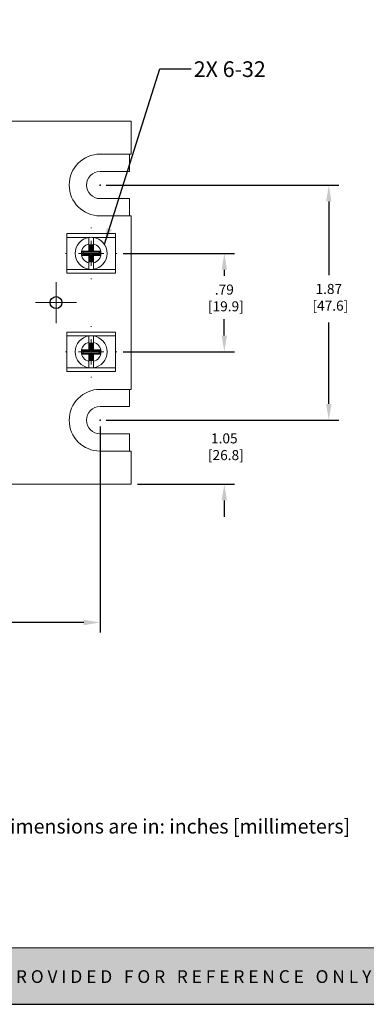
# Model space of a CAD drawing. Units: inches. Extents: x 1.8 to 20.8, y 0.5 to 15.
# Drawn here: x 11.6 to 14.3, y 0.5 to 8.3 of the extents above; entities that cross this region are included whole.
import ezdxf

# ---------------------------------------------------------------- set-up
doc = ezdxf.new("R2010")
doc.units = ezdxf.units.IN
doc.header["$MEASUREMENT"] = 0
doc.header["$PDSIZE"] = -1
doc.layers.add('Layer 1', color=7, linetype='Continuous')
doc.layers.add('LAYER_1', color=7, linetype='Continuous')
doc.styles.get("Standard").update_dxf_attribs({"font": 'ARIAL.TTF'})
doc.dimstyles.new('SLDDIMSTYLE3', dxfattribs={"dimtxt": 0, "dimasz": 0.13, "dimexe": 0, "dimexo": 0.0625, "dimgap": 0, "dimtad": 0, "dimtih": 1, "dimtoh": 1, "dimdec": 0, "dimrnd": 1e-09, "dimzin": 0, "dimdsep": 46, "dimtxsty": 'Standard', "dimsah": 1, "dimcen": 0.09, "dimadec": 0, "dimazin": 0, "dimtfac": 0.13, "dimtdec": 0, "dimtofl": 0, "dimtmove": 0, "dimatfit": 3, "dimfxl": 0, "dimfrac": 2, "dimtolj": 1, "dimtzin": 0, "dimarcsym": 0})
doc.dimstyles.get("Standard").update_dxf_attribs({"dimtxt": 0.08, "dimasz": 0.13, "dimexe": 0.08, "dimexo": 0.05, "dimgap": 0.07, "dimtad": 0, "dimtih": 1, "dimtoh": 1, "dimzin": 0, "dimdsep": 46, "dimtxsty": 'Standard', "dimcen": 0.09, "dimadec": 0, "dimazin": 0, "dimtfac": 1, "dimtofl": 0, "dimtmove": 0, "dimatfit": 3, "dimfxl": 0, "dimtolj": 1, "dimtzin": 0, "dimarcsym": 0})

# ---------------------------------------------------------------- blocks, each defined once
blk = doc.blocks.new('*D1')
at = {"layer": 'Defpoints', "color": 0}
for p in [(8.5907, 5.1472), (12.2127, 5.1472), (12.2127, 3.5353)]:
    blk.add_point(p, dxfattribs=at)
at = {"layer": 'LAYER_1', "color": 0, "lineweight": -2}
for p, q in [((8.5907, 5.0972), (8.5907, 3.4553)), ((12.2127, 5.0972), (12.2127, 3.4553)), ((8.7207, 3.5353), (10.2701, 3.5353)), ((12.0827, 3.5353), (10.6203, 3.5353))]:
    blk.add_line(p, q, dxfattribs=at)
at = {"layer": 'LAYER_1', "color": 0}
for points in [[(8.7207, 3.557), (8.7207, 3.5136), (8.5907, 3.5353)], [(12.0827, 3.557), (12.0827, 3.5136), (12.2127, 3.5353)]]:
    blk.add_solid(points, dxfattribs=at)
at = {"layer": 'LAYER_1', "color": 0, "insert": (10.4452, 3.6534), "char_height": 0.08, "attachment_point": 2}
blk.add_mtext('\\A1;3.62\\P [92]', dxfattribs=at)
blk = doc.blocks.new('*D2')
at = {"layer": 'Defpoints', "color": 0}
for p in [(12.2127, 7.0212), (14.0365, 7.0212), (12.2127, 5.1472)]:
    blk.add_point(p, dxfattribs=at)
at = {"layer": 'LAYER_1', "color": 0, "lineweight": -2}
for p, q in [((12.2627, 7.0212), (14.1165, 7.0212)), ((14.0365, 6.8912), (14.0365, 6.3032)), ((14.0365, 5.2772), (14.0365, 5.927)), ((12.2627, 5.1472), (14.1165, 5.1472))]:
    blk.add_line(p, q, dxfattribs=at)
at = {"layer": 'LAYER_1', "color": 0}
for points in [[(14.0148, 6.8912), (14.0581, 6.8912), (14.0365, 7.0212)], [(14.0148, 5.2772), (14.0581, 5.2772), (14.0365, 5.1472)]]:
    blk.add_solid(points, dxfattribs=at)
at = {"layer": 'LAYER_1', "color": 0, "insert": (14.0365, 6.2332), "char_height": 0.08, "attachment_point": 2}
blk.add_mtext('\\A1;1.87\\P [47.6]', dxfattribs=at)
blk = doc.blocks.new('*D4')
at = {"layer": 'Defpoints', "color": 0}
for p in [(12.3467, 6.4767), (12.3467, 5.6917), (13.2035, 5.6917)]:
    blk.add_point(p, dxfattribs=at)
at = {"layer": 'LAYER_1', "color": 0, "lineweight": -2}
for p, q in [((12.3967, 6.4767), (13.2835, 6.4767)), ((13.2035, 6.3467), (13.2035, 6.298)), ((13.2035, 5.8217), (13.2035, 5.9219)), ((12.3967, 5.6917), (13.2835, 5.6917))]:
    blk.add_line(p, q, dxfattribs=at)
at = {"layer": 'LAYER_1', "color": 0}
for points in [[(13.1818, 6.3467), (13.2251, 6.3467), (13.2035, 6.4767)], [(13.1818, 5.8217), (13.2251, 5.8217), (13.2035, 5.6917)]]:
    blk.add_solid(points, dxfattribs=at)
at = {"layer": 'LAYER_1', "color": 0, "insert": (13.2035, 6.228), "char_height": 0.08, "attachment_point": 2}
blk.add_mtext('\\A1;.79\\P [19.9]', dxfattribs=at)
blk = doc.blocks.new('*D10')
at = {"layer": 'Defpoints', "color": 0}
for p in [(12.3467, 5.6917), (13.2035, 5.6917), (12.4617, 4.6377)]:
    blk.add_point(p, dxfattribs=at)
at = {"layer": 'LAYER_1', "color": 0, "lineweight": -2}
for p, q in [((13.2035, 5.8217), (13.2035, 5.9517)), ((12.3967, 5.6917), (13.2835, 5.6917)), ((12.5117, 4.6377), (13.2835, 4.6377)), ((13.2035, 4.5077), (13.2035, 4.3777))]:
    blk.add_line(p, q, dxfattribs=at)
at = {"layer": 'LAYER_1', "color": 0}
for points in [[(13.1818, 5.8217), (13.2251, 5.8217), (13.2035, 5.6917)], [(13.1818, 4.5077), (13.2251, 4.5077), (13.2035, 4.6377)]]:
    blk.add_solid(points, dxfattribs=at)
at = {"layer": 'LAYER_1', "color": 0, "insert": (13.2035, 5.0426), "char_height": 0.08, "attachment_point": 2}
blk.add_mtext('\\A1;1.05\\P [26.8]', dxfattribs=at)
blk = doc.blocks.new('SW_CENTERMARKSYMBOL_0')
at = {"color": 0, "linetype": 'Continuous', "lineweight": 0}
for p, q in [((0, 0.2), (0, 0.205)), ((0, 0), (0, 0.1)), ((-0.2, 0), (-0.205, 0)), ((0, 0), (-0.1, 0)), ((0, 0), (0, -0.1)), ((0, 0), (0.1, 0)), ((0.2, 0), (0.205, 0)), ((0, -0.2), (0, -0.205))]:
    blk.add_line(p, q, dxfattribs=at)
blk = doc.blocks.new('SW_CENTERMARKSYMBOL_1')
at = {"color": 0, "linetype": 'Continuous', "lineweight": 0}
for p, q in [((0, 0.2), (0, 0.205)), ((0, 0), (0, 0.1)), ((0, 0), (-0.1, 0)), ((0, 0), (0, -0.1)), ((0, 0), (0.1, 0)), ((0.2, 0), (0.205, 0)), ((-0.2, 0), (-0.205, 0)), ((0, -0.2), (0, -0.205))]:
    blk.add_line(p, q, dxfattribs=at)
blk = doc.blocks.new('SW_CENTERMARKSYMBOL_2')
at = {"color": 0, "linetype": 'Continuous', "lineweight": 0}
for p, q in [((0, 0.1), (0, 0.1625)), ((0, 0), (0, 0.1)), ((0, 0), (-0.1, 0)), ((0, 0), (0, -0.1)), ((0, 0), (0.1, 0)), ((0.1, 0), (0.1625, 0)), ((-0.1, 0), (-0.1625, 0)), ((0, -0.1), (0, -0.1625))]:
    blk.add_line(p, q, dxfattribs=at)
blk = doc.blocks.new('block 4')
at = {"layer": 'Layer 1', "color": 7, "lineweight": 25}
blk.add_lwpolyline([(0.1875, -8.3125), (10.8125, -8.3125), (10.8125, -0.1875), (0.1875, -0.1875), (0.1875, -8.3125)], dxfattribs=at)
blk = doc.blocks.new('block 3')
at = {"layer": 'Layer 1'}
blk.add_blockref('block 4', (0, 0), dxfattribs=at)
blk = doc.blocks.new('block 18')
at = {"layer": 'Layer 1', "color": 7, "insert": (3.8099, -7.744), "char_height": 0.0708334, "attachment_point": 7}
blk.add_mtext('\\fArial|b0|i0|c0|p34;\\W1;Tolerances: ± 0.02 in / 0.5 mm.  All dimensions are in: inches [millimeters]', dxfattribs=at)

msp = doc.modelspace()

# ---------------------------------------------------------------- hatches: boundary and pattern name
at = {"layer": 'Layer 1'}
h = msp.add_hatch(color=7, dxfattribs=at)
h.dxf.hatch_style = 2
h.paths.add_polyline_path([(20.8171, 0.9433), (1.8088, 0.9433), (1.8088, 0.4929), (20.8171, 0.4929)])

# ---------------------------------------------------------------- linework, layer by layer
at = {"color": 7, "linetype": 'Continuous', "lineweight": 15}
for p, q in [((8.3417, 7.5307), (12.4617, 7.5307)), ((12.4617, 7.5307), (12.4617, 7.2672)), ((12.4617, 7.2672), (12.2127, 7.2672)), ((12.4487, 7.2672), (12.4487, 7.1297)), ((12.4487, 7.1297), (12.2127, 7.1297)), ((12.2127, 6.9127), (12.4487, 6.9127)), ((12.4487, 6.9127), (12.4487, 6.7752)), ((12.2127, 6.7752), (12.4617, 6.7752)), ((12.4617, 6.7752), (12.4617, 5.3932)), ((11.9467, 6.6342), (12.3367, 6.6342)), ((11.9467, 6.6042), (11.9467, 6.6342)), ((11.9467, 6.6042), (11.9467, 6.3492)), ((12.1304, 6.6042), (11.9467, 6.6042)), ((12.3367, 6.6042), (12.153, 6.6042)), ((12.3367, 6.6342), (12.3367, 6.6042)), ((12.3367, 6.6042), (12.3367, 6.3492)), ((12.1242, 6.5527), (12.1242, 6.4942)), ((12.1327, 6.5412), (12.1286, 6.5453)), ((12.1286, 6.5453), (12.1548, 6.5453)), ((12.1286, 6.4898), (12.1286, 6.5453)), ((12.1507, 6.5412), (12.1327, 6.5412)), ((12.1327, 6.5412), (12.1327, 6.4857)), ((12.1507, 6.5412), (12.1548, 6.5453)), ((12.1507, 6.4857), (12.1507, 6.5412)), ((12.1548, 6.5453), (12.1548, 6.4898)), ((12.1592, 6.4942), (12.1592, 6.5527)), ((12.0687, 6.4942), (12.0687, 6.4592)), ((12.0772, 6.4857), (12.0687, 6.4942)), ((12.1242, 6.4942), (12.0687, 6.4942)), ((12.0772, 6.4676), (12.0687, 6.4592)), ((12.0687, 6.4592), (12.1242, 6.4592)), ((12.0772, 6.4857), (12.0772, 6.4676)), ((12.1327, 6.4857), (12.0772, 6.4857)), ((12.0772, 6.4676), (12.1327, 6.4676)), ((12.1242, 6.4898), (12.1242, 6.4942)), ((12.1242, 6.4898), (12.1286, 6.4898)), ((12.1286, 6.4635), (12.1242, 6.4635)), ((12.1242, 6.4592), (12.1242, 6.4635)), ((12.1242, 6.4592), (12.1242, 6.4006)), ((12.1327, 6.4857), (12.1286, 6.4898)), ((12.1327, 6.4676), (12.1286, 6.4635)), ((12.1286, 6.408), (12.1286, 6.4635)), ((12.1327, 6.4676), (12.1327, 6.4121)), ((12.1507, 6.4857), (12.1548, 6.4898)), ((12.2062, 6.4857), (12.1507, 6.4857)), ((12.1507, 6.4676), (12.1548, 6.4635)), ((12.1507, 6.4676), (12.2062, 6.4676)), ((12.1507, 6.4121), (12.1507, 6.4676)), ((12.1548, 6.4898), (12.1592, 6.4898)), ((12.1592, 6.4635), (12.1548, 6.4635)), ((12.1548, 6.4635), (12.1548, 6.408)), ((12.2147, 6.4942), (12.1592, 6.4942)), ((12.1592, 6.4942), (12.1592, 6.4898)), ((12.1592, 6.4635), (12.1592, 6.4592)), ((12.1592, 6.4592), (12.2147, 6.4592)), ((12.1592, 6.4006), (12.1592, 6.4592)), ((12.2062, 6.4857), (12.2147, 6.4942)), ((12.2062, 6.4676), (12.2062, 6.4857)), ((12.2062, 6.4676), (12.2147, 6.4592)), ((12.2147, 6.4592), (12.2147, 6.4942)), ((12.1327, 6.4121), (12.1286, 6.408)), ((12.1548, 6.408), (12.1286, 6.408)), ((12.1327, 6.4121), (12.1507, 6.4121)), ((12.1507, 6.4121), (12.1548, 6.408)), ((11.9467, 6.3492), (12.1304, 6.3492)), ((11.9467, 6.3192), (11.9467, 6.3492)), ((12.3367, 6.3192), (11.9467, 6.3192)), ((12.153, 6.3492), (12.3367, 6.3492)), ((12.3367, 6.3492), (12.3367, 6.3192)), ((11.9467, 5.8492), (12.3367, 5.8492)), ((11.9467, 5.8192), (11.9467, 5.8492)), ((12.1304, 5.8192), (11.9467, 5.8192)), ((11.9467, 5.8192), (11.9467, 5.5642)), ((12.3367, 5.8192), (12.153, 5.8192)), ((12.3367, 5.8492), (12.3367, 5.8192)), ((12.3367, 5.8192), (12.3367, 5.5642)), ((12.1242, 5.7677), (12.1242, 5.7092)), ((12.1286, 5.7603), (12.1548, 5.7603)), ((12.1286, 5.7048), (12.1286, 5.7603)), ((12.1327, 5.7562), (12.1286, 5.7603)), ((12.1327, 5.7562), (12.1327, 5.7007)), ((12.1507, 5.7562), (12.1327, 5.7562)), ((12.1507, 5.7562), (12.1548, 5.7603)), ((12.1507, 5.7007), (12.1507, 5.7562)), ((12.1548, 5.7603), (12.1548, 5.7048)), ((12.1592, 5.7092), (12.1592, 5.7677)), ((12.0772, 5.7007), (12.0687, 5.7092)), ((12.1242, 5.7092), (12.0687, 5.7092)), ((12.0687, 5.7092), (12.0687, 5.6742)), ((12.0772, 5.6826), (12.0687, 5.6742)), ((12.0687, 5.6742), (12.1242, 5.6742)), ((12.1327, 5.7007), (12.0772, 5.7007)), ((12.0772, 5.7007), (12.0772, 5.6826)), ((12.0772, 5.6826), (12.1327, 5.6826)), ((12.1242, 5.7048), (12.1242, 5.7092)), ((12.1242, 5.7048), (12.1286, 5.7048)), ((12.1286, 5.6785), (12.1242, 5.6785)), ((12.1242, 5.6742), (12.1242, 5.6785)), ((12.1242, 5.6742), (12.1242, 5.6156)), ((12.1327, 5.7007), (12.1286, 5.7048)), ((12.1327, 5.6826), (12.1286, 5.6785)), ((12.1286, 5.623), (12.1286, 5.6785)), ((12.1327, 5.6826), (12.1327, 5.6271)), ((12.1507, 5.7007), (12.1548, 5.7048)), ((12.2062, 5.7007), (12.1507, 5.7007)), ((12.1507, 5.6826), (12.1548, 5.6785)), ((12.1507, 5.6826), (12.2062, 5.6826)), ((12.1507, 5.6271), (12.1507, 5.6826)), ((12.1548, 5.7048), (12.1592, 5.7048)), ((12.1592, 5.6785), (12.1548, 5.6785)), ((12.1548, 5.6785), (12.1548, 5.623)), ((12.2147, 5.7092), (12.1592, 5.7092)), ((12.1592, 5.7092), (12.1592, 5.7048)), ((12.1592, 5.6785), (12.1592, 5.6742)), ((12.1592, 5.6742), (12.2147, 5.6742)), ((12.1592, 5.6156), (12.1592, 5.6742)), ((12.2062, 5.7007), (12.2147, 5.7092)), ((12.2062, 5.6826), (12.2062, 5.7007)), ((12.2062, 5.6826), (12.2147, 5.6742)), ((12.2147, 5.6742), (12.2147, 5.7092)), ((12.1327, 5.6271), (12.1286, 5.623)), ((12.1548, 5.623), (12.1286, 5.623)), ((12.1327, 5.6271), (12.1507, 5.6271)), ((12.1507, 5.6271), (12.1548, 5.623)), ((11.9467, 5.5642), (12.1304, 5.5642)), ((11.9467, 5.5342), (11.9467, 5.5642)), ((12.3367, 5.5342), (11.9467, 5.5342)), ((12.153, 5.5642), (12.3367, 5.5642)), ((12.3367, 5.5642), (12.3367, 5.5342)), ((12.4617, 5.3932), (12.2127, 5.3932)), ((12.4487, 5.3932), (12.4487, 5.2557)), ((12.4487, 5.2557), (12.2127, 5.2557)), ((12.2127, 5.0387), (12.4487, 5.0387)), ((12.4487, 5.0387), (12.4487, 4.9012)), ((12.2127, 4.9012), (12.4617, 4.9012)), ((12.4617, 4.9012), (12.4617, 4.6377)), ((8.3417, 4.6377), (12.4617, 4.6377))]:
    msp.add_line(p, q, dxfattribs=at)
for centre, radius, start, end in [((12.2127, 7.0212), 0.246, 90, 270), ((12.2127, 7.0212), 0.1085, 90, 270), ((12.1417, 6.4767), 0.128, 97.85802, 262.14198), ((12.1417, 6.4767), 0.128, 82.14198, 97.85802), ((12.1417, 6.4767), 0.128, 277.85802, 82.14198), ((12.1417, 6.4767), 0.078, 102.96519, 257.03481), ((12.1417, 6.4767), 0.078, 282.96519, 77.03481), ((12.1417, 6.4767), 0.128, 262.14198, 277.85802), ((12.1417, 5.6917), 0.128, 97.85802, 262.14198), ((12.1417, 5.6917), 0.128, 82.14198, 97.85802), ((12.1417, 5.6917), 0.128, 277.85802, 82.14198), ((12.1417, 5.6917), 0.078, 102.96519, 257.03481), ((12.1417, 5.6917), 0.078, 282.96519, 77.03481), ((12.1417, 5.6917), 0.128, 262.14198, 277.85802), ((12.2127, 5.1472), 0.246, 90, 270), ((12.2127, 5.1472), 0.1085, 90, 270)]:
    msp.add_arc(centre, radius, start, end, dxfattribs=at)
for points, knots in [([(12.1242, 6.6035), (12.1242, 6.6035), (12.1242, 6.6021), (12.1242, 6.597), (12.1242, 6.5932), (12.1242, 6.5838), (12.1242, 6.5781), (12.1242, 6.5659), (12.1242, 6.5593), (12.1242, 6.5527)], [0, 0, 0, 0, 0.25, 0.25, 0.5, 0.5, 0.75, 0.75, 1, 1, 1, 1]), ([(12.1592, 6.5527), (12.1592, 6.5592), (12.1592, 6.5659), (12.1592, 6.5781), (12.1592, 6.5837), (12.1592, 6.5908), (12.1592, 6.593), (12.1592, 6.5967), (12.1592, 6.5982), (12.1592, 6.6021), (12.1592, 6.6035), (12.1592, 6.6035)], [0, 0, 0, 0, 0.25, 0.25, 0.5, 0.5, 0.625, 0.625, 0.75, 0.75, 1, 1, 1, 1]), ([(12.1242, 6.4006), (12.1242, 6.3941), (12.1242, 6.3874), (12.1242, 6.3752), (12.1242, 6.3696), (12.1242, 6.3602), (12.1242, 6.3563), (12.1242, 6.3512), (12.1242, 6.3499), (12.1242, 6.3499)], [0, 0, 0, 0, 0.25, 0.25, 0.5, 0.5, 0.75, 0.75, 1, 1, 1, 1]), ([(12.1592, 6.3499), (12.1592, 6.3499), (12.1592, 6.3512), (12.1592, 6.3551), (12.1592, 6.3566), (12.1592, 6.3604), (12.1592, 6.3625), (12.1592, 6.3696), (12.1592, 6.3752), (12.1592, 6.3874), (12.1592, 6.3941), (12.1592, 6.4006)], [0, 0, 0, 0, 0.25, 0.25, 0.375, 0.375, 0.5, 0.5, 0.75, 0.75, 1, 1, 1, 1]), ([(12.1242, 5.8185), (12.1242, 5.8185), (12.1242, 5.8171), (12.1242, 5.812), (12.1242, 5.8082), (12.1242, 5.7988), (12.1242, 5.7931), (12.1242, 5.7809), (12.1242, 5.7743), (12.1242, 5.7677)], [0, 0, 0, 0, 0.25, 0.25, 0.5, 0.5, 0.75, 0.75, 1, 1, 1, 1]), ([(12.1592, 5.7677), (12.1592, 5.7742), (12.1592, 5.7809), (12.1592, 5.7931), (12.1592, 5.7987), (12.1592, 5.8058), (12.1592, 5.808), (12.1592, 5.8117), (12.1592, 5.8132), (12.1592, 5.8171), (12.1592, 5.8185), (12.1592, 5.8185)], [0, 0, 0, 0, 0.25, 0.25, 0.5, 0.5, 0.625, 0.625, 0.75, 0.75, 1, 1, 1, 1]), ([(12.1242, 5.6156), (12.1242, 5.6091), (12.1242, 5.6024), (12.1242, 5.5902), (12.1242, 5.5846), (12.1242, 5.5752), (12.1242, 5.5713), (12.1242, 5.5662), (12.1242, 5.5649), (12.1242, 5.5649)], [0, 0, 0, 0, 0.25, 0.25, 0.5, 0.5, 0.75, 0.75, 1, 1, 1, 1]), ([(12.1592, 5.5649), (12.1592, 5.5649), (12.1592, 5.5662), (12.1592, 5.5701), (12.1592, 5.5716), (12.1592, 5.5754), (12.1592, 5.5775), (12.1592, 5.5846), (12.1592, 5.5902), (12.1592, 5.6024), (12.1592, 5.6091), (12.1592, 5.6156)], [0, 0, 0, 0, 0.25, 0.25, 0.375, 0.375, 0.5, 0.5, 0.75, 0.75, 1, 1, 1, 1])]:
    msp.add_open_spline(points, degree=3, knots=knots, dxfattribs=at)
at = {"layer": 'Layer 1', "lineweight": 0}
msp.add_lwpolyline([(20.8171, 0.9433), (1.8088, 0.9433), (1.8088, 0.4929), (20.8171, 0.4929), (20.8171, 0.9433)], dxfattribs=at)
at = {"layer": 'LAYER_1'}
msp.add_circle((11.8618, 6.0842), 0.0475, dxfattribs=at)
for p in [(12.2127, 7.0212), (12.2127, 5.1472)]:
    msp.add_point(p, dxfattribs=at)

# ---------------------------------------------------------------- block references
at = {"color": 7, "linetype": 'Continuous', "lineweight": 0}
for name, p in [('SW_CENTERMARKSYMBOL_1', (12.1417, 6.4767)), ('SW_CENTERMARKSYMBOL_2', (11.8618, 6.0842)), ('SW_CENTERMARKSYMBOL_0', (12.1417, 5.6917))]:
    msp.add_blockref(name, p, dxfattribs=at)
at = {"layer": 'Layer 1'}
for name, p, xscale, yscale, zscale in [('block 3', (1.4734, 15.3643), 1.789010716127715, 1.789010716127715, 1.789010716127715), ('block 18', (2.6945, 14.3618), 1.615173456741208, 1.615173456741208, 1.615173456741205)]:
    msp.add_blockref(name, p, dxfattribs=dict(at, xscale=xscale, yscale=yscale, zscale=zscale))

# ---------------------------------------------------------------- texts
at = {"layer": 'Layer 1', "color": 18, "insert": (2.5071, 0.6631), "char_height": 0.1013773, "attachment_point": 7}
msp.add_mtext('\\fArial|b1|i0|c0|p34;\\W1;U N L E S S   O T H E R W I S E   S P E C I F I E D,   D I M E N S I O N S   A R E   I N   “i n   [m m]”   I N F O R M A T I O N   I N   T H I S   D R A W I N G   I S   P R O V I D E D   F O R   R E F E R E N C E   O N L Y   A N D   I S   S U B J E C T   T O   C H A N G E.', dxfattribs=at)
at = {"layer": 'LAYER_1', "insert": (12.96, 8.0072), "char_height": 0.125, "attachment_point": 1}
msp.add_mtext('2X 6-32', dxfattribs=at)

# ---------------------------------------------------------------- dimensions: what is measured, and where the dimension line sits
at = {"layer": 'LAYER_1'}
for base, p1, p2, angle, override, picture, middle in [((14.0365, 7.0212), (12.2127, 5.1472), (12.2127, 7.0212), 90, {"dimpost": '\\X'}, '*D2', (14.0365, 6.1151)), ((13.2034632614, 5.6916539602), (12.3466776646, 6.4766539602), (12.3466776646, 5.6916539602), 90, {"dimzin": 4, "dimpost": '\\X'}, '*D4', (13.2034632614, 6.1099505277)), ((13.2035, 5.6917), (12.4617, 4.6377), (12.3467, 5.6917), 90, {"dimzin": 4, "dimpost": '\\X'}, '*D10', (13.2035, 4.9245)), ((12.2127, 3.5353), (8.5907, 5.1472), (12.2127, 5.1472), 0, {"dimpost": '\\X'}, '*D1', (10.4452, 3.5353))]:
    dim = msp.add_linear_dim(base=base, p1=p1, p2=p2, angle=angle, dimstyle='Standard', override=override, dxfattribs=at)
    dim.commit()
    dim.dimension.update_dxf_attribs({"geometry": picture, "text_midpoint": middle, "dimtype": 160})

# ---------------------------------------------------------------- leaders
msp.add_leader([(12.2474, 6.5488), (12.69, 7.9466), (12.94, 7.9466)], dimstyle='SLDDIMSTYLE3', dxfattribs=at)

doc.saveas('drawing.dxf')
